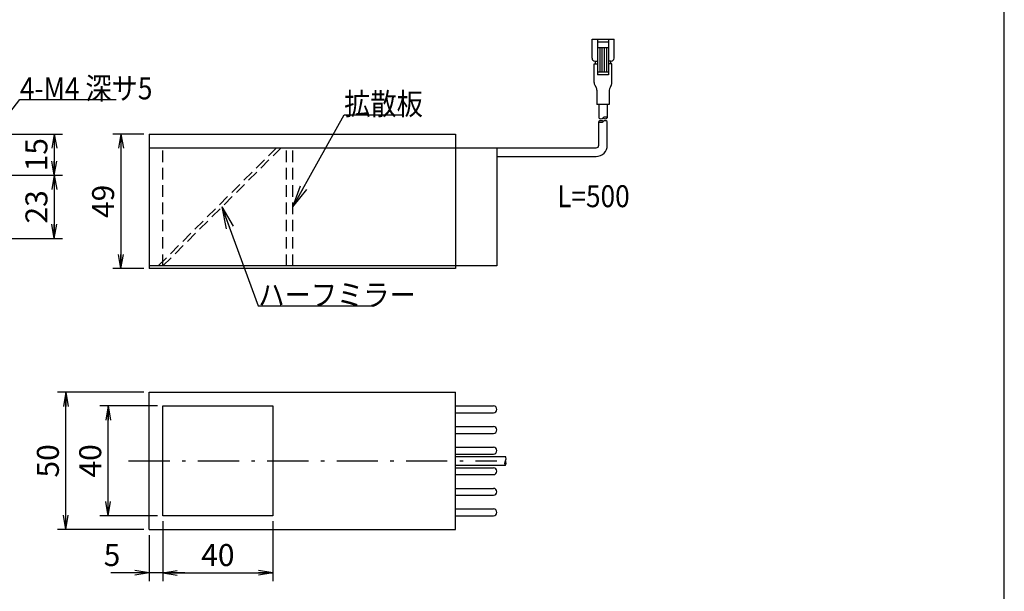
# Model space of a CAD drawing. Extents: x 24 to 576, y 7 to 797.
# Drawn here: x 218 to 576, y 169 to 377 of the extents above; entities that cross this region are included whole.
import ezdxf

# ---------------------------------------------------------------- set-up
doc = ezdxf.new("R2010")
doc.units = 0
doc.header["$LTSCALE"] = 0.5
doc.linetypes.add('DASHDOT', pattern=[50.5, 30, -9, 2.5, -9])
doc.linetypes.add('HIDDEN', pattern=[12.6, 8.4, -4.2])
doc.layers.get('0').update_dxf_attribs({"linetype": 'CONTINUOUS'})
for name, color, linetype in [('1', 7, 'CONTINUOUS'), ('10', 3, 'CONTINUOUS'), ('3', 214, 'CONTINUOUS'), ('4', 54, 'CONTINUOUS'), ('6', 14, 'CONTINUOUS')]:
    doc.layers.add(name, color=color, linetype=linetype)
doc.styles.get("Standard").update_dxf_attribs({"font": 'txt', "bigfont": 'bigfont'})
doc.styles.add('ＭＳ_ゴシック', font='txt')
doc.dimstyles.get("Standard").update_dxf_attribs({"dimtxt": 0.18, "dimasz": 0.18, "dimexe": 0.18, "dimexo": 0.0625, "dimgap": 0.09, "dimtad": 0, "dimtih": 1, "dimtoh": 1, "dimdec": 4, "dimzin": 0, "dimtxsty": 'STANDARD', "dimcen": 0.09, "dimazin": 3, "dimtfac": 1, "dimtdec": 4, "dimtofl": 0, "dimtmove": 0, "dimatfit": 3, "dimtolj": 1, "dimtzin": 0})

# ---------------------------------------------------------------- blocks, each defined once
blk = doc.blocks.new('*G16')
at = {"layer": '1', "color": 7, "linetype": 'CONTINUOUS'}
blk.add_line((576.45, 27.36), (576.45, 797.36), dxfattribs=at)
blk = doc.blocks.new('_OPEN')
at = {"color": 0}
for q in [(-1, 0.167), (-1, -0.167), (-1, 0)]:
    blk.add_line((0, 0), q, dxfattribs=at)
blk = doc.blocks.new('DIM3')
at = {"layer": '10', "color": 3, "linetype": 'CONTINUOUS'}
for p, q in [((211.5, 335.13), (233.72, 335.13)), ((230.72, 335.13), (230.72, 320.13)), ((206, 320.13), (233.72, 320.13))]:
    blk.add_line(p, q, dxfattribs=at)
at = {"layer": '10', "color": 3, "linetype": 'CONTINUOUS', "xscale": 5.1763809, "yscale": 5.1763809, "zscale": 5.1763809}
for p, rotation in [((230.72, 335.13), 89.99999999999991), ((230.72, 320.13), 269.9999999999998)]:
    blk.add_blockref('_OPEN', p, dxfattribs=dict(at, rotation=rotation))
at = {"layer": '10', "color": 3, "linetype": 'CONTINUOUS', "insert": (230.72, 327.63), "char_height": 8, "width": 59.0476, "attachment_point": 8, "rotation": 90, "style": 'ＭＳ_ゴシック'}
blk.add_mtext('15', dxfattribs=at)
blk = doc.blocks.new('DIM4')
at = {"layer": '10', "color": 3, "linetype": 'CONTINUOUS'}
for p, q in [((206, 320.13), (233.72, 320.13)), ((230.72, 320.13), (230.72, 297.13)), ((206, 297.13), (233.72, 297.13))]:
    blk.add_line(p, q, dxfattribs=at)
at = {"layer": '10', "color": 3, "linetype": 'CONTINUOUS', "xscale": 5.1763809, "yscale": 5.1763809, "zscale": 5.1763809}
for p, rotation in [((230.72, 320.13), 89.99999999999991), ((230.72, 297.13), 269.9999999999998)]:
    blk.add_blockref('_OPEN', p, dxfattribs=dict(at, rotation=rotation))
at = {"layer": '10', "color": 3, "linetype": 'CONTINUOUS', "insert": (230.72, 308.63), "char_height": 8, "width": 64.7619, "attachment_point": 8, "rotation": 90, "style": 'ＭＳ_ゴシック'}
blk.add_mtext('23', dxfattribs=at)
blk = doc.blocks.new('DIM5')
at = {"layer": '10', "color": 3, "linetype": 'CONTINUOUS'}
for p, q in [((263.25, 335.13), (251.98, 335.13)), ((254.98, 335.13), (254.98, 286.13)), ((263.25, 286.13), (251.98, 286.13))]:
    blk.add_line(p, q, dxfattribs=at)
at = {"layer": '10', "color": 3, "linetype": 'CONTINUOUS', "xscale": 5.1763809, "yscale": 5.1763809, "zscale": 5.1763809}
for p, rotation in [((254.98, 335.13), 89.99999999999991), ((254.98, 286.13), 269.9999999999998)]:
    blk.add_blockref('_OPEN', p, dxfattribs=dict(at, rotation=rotation))
at = {"layer": '10', "color": 3, "linetype": 'CONTINUOUS', "insert": (254.98, 310.63), "char_height": 8, "width": 62.8571, "attachment_point": 8, "rotation": 90, "style": 'ＭＳ_ゴシック'}
blk.add_mtext('49', dxfattribs=at)
blk = doc.blocks.new('DIM6')
at = {"layer": '10', "color": 3, "linetype": 'CONTINUOUS'}
for p, q in [((270.25, 194.13), (270.25, 172.34)), ((265.25, 189.13), (265.25, 172.34)), ((278.25, 175.34), (251.25, 175.34))]:
    blk.add_line(p, q, dxfattribs=at)
at = {"layer": '10', "color": 3, "linetype": 'CONTINUOUS', "xscale": 5.1763809, "yscale": 5.1763809, "zscale": 5.1763809}
for p, rotation in [((265.25, 175.34), 359.9999999999997), ((270.25, 175.34), 179.9999999999995)]:
    blk.add_blockref('_OPEN', p, dxfattribs=dict(at, rotation=rotation))
at = {"layer": '10', "color": 3, "linetype": 'CONTINUOUS', "insert": (254.75, 175.34), "char_height": 8, "width": 26.6667, "attachment_point": 9, "style": 'ＭＳ_ゴシック'}
blk.add_mtext('5', dxfattribs=at)
blk = doc.blocks.new('DIM7')
at = {"layer": '10', "color": 3, "linetype": 'CONTINUOUS'}
for p, q in [((270.25, 194.13), (270.25, 172.34)), ((310.25, 194.13), (310.25, 172.34)), ((270.25, 175.34), (310.25, 175.34))]:
    blk.add_line(p, q, dxfattribs=at)
at = {"layer": '10', "color": 3, "linetype": 'CONTINUOUS', "xscale": 5.1763809, "yscale": 5.1763809, "zscale": 5.1763809}
for p, rotation in [((270.25, 175.34), 179.9999999999998), ((310.25, 175.34), 359.9999999999997)]:
    blk.add_blockref('_OPEN', p, dxfattribs=dict(at, rotation=rotation))
at = {"layer": '10', "color": 3, "linetype": 'CONTINUOUS', "insert": (290.25, 175.34), "char_height": 8, "width": 64.7619, "attachment_point": 8, "style": 'ＭＳ_ゴシック'}
blk.add_mtext('40', dxfattribs=at)
blk = doc.blocks.new('DIM8')
at = {"layer": '10', "color": 3, "linetype": 'CONTINUOUS'}
for p, q in [((268.25, 236.13), (247.29, 236.13)), ((250.29, 196.13), (250.29, 236.13)), ((268.25, 196.13), (247.29, 196.13))]:
    blk.add_line(p, q, dxfattribs=at)
at = {"layer": '10', "color": 3, "linetype": 'CONTINUOUS', "xscale": 5.1763809, "yscale": 5.1763809, "zscale": 5.1763809}
for p, rotation in [((250.29, 236.13), 89.99999999999991), ((250.29, 196.13), 269.9999999999998)]:
    blk.add_blockref('_OPEN', p, dxfattribs=dict(at, rotation=rotation))
at = {"layer": '10', "color": 3, "linetype": 'CONTINUOUS', "insert": (250.29, 216.13), "char_height": 8, "width": 64.7619, "attachment_point": 8, "rotation": 90, "style": 'ＭＳ_ゴシック'}
blk.add_mtext('40', dxfattribs=at)
blk = doc.blocks.new('DIM9')
at = {"layer": '10', "color": 3, "linetype": 'CONTINUOUS'}
for p, q in [((263.25, 241.13), (231.89, 241.13)), ((234.89, 191.13), (234.89, 241.13)), ((263.25, 191.13), (231.89, 191.13))]:
    blk.add_line(p, q, dxfattribs=at)
at = {"layer": '10', "color": 3, "linetype": 'CONTINUOUS', "xscale": 5.1763809, "yscale": 5.1763809, "zscale": 5.1763809}
for p, rotation in [((234.89, 241.13), 89.99999999999991), ((234.89, 191.13), 269.9999999999998)]:
    blk.add_blockref('_OPEN', p, dxfattribs=dict(at, rotation=rotation))
at = {"layer": '10', "color": 3, "linetype": 'CONTINUOUS', "insert": (234.89, 216.13), "char_height": 8, "width": 64.7619, "attachment_point": 8, "rotation": 90, "style": 'ＭＳ_ゴシック'}
blk.add_mtext('50', dxfattribs=at)

msp = doc.modelspace()

# ---------------------------------------------------------------- linework, layer by layer
at = {"layer": '10', "color": 3, "linetype": 'CONTINUOUS'}
for p, q in [((265.247, 335.132), (265.247, 286.132)), ((265.247, 335.132), (376.747, 335.132)), ((376.747, 335.132), (376.747, 286.132)), ((265.247, 330.132), (391.747, 330.132)), ((391.747, 330.132), (391.747, 287.132)), ((391.747, 287.132), (265.247, 287.132)), ((376.747, 286.132), (265.247, 286.132)), ((265.247, 191.134), (265.247, 241.134)), ((265.247, 241.134), (376.747, 241.134)), ((376.747, 191.134), (376.747, 241.134)), ((270.247, 236.134), (310.247, 236.134)), ((270.247, 196.134), (270.247, 236.134)), ((310.247, 236.134), (310.247, 196.134)), ((376.747, 236.134), (390.497, 236.134)), ((376.747, 233.634), (390.497, 233.634)), ((376.747, 228.634), (390.497, 228.634)), ((376.747, 226.134), (390.497, 226.134)), ((376.747, 221.134), (390.497, 221.134)), ((376.747, 218.634), (390.497, 218.634)), ((376.747, 213.634), (390.497, 213.634)), ((376.747, 211.134), (390.497, 211.134)), ((376.747, 206.134), (390.497, 206.134)), ((376.747, 203.634), (390.497, 203.634)), ((376.747, 198.634), (390.497, 198.634)), ((310.247, 196.134), (270.247, 196.134)), ((376.747, 196.134), (390.497, 196.134)), ((265.247, 191.134), (376.747, 191.134))]:
    msp.add_line(p, q, dxfattribs=at)
for points in [[(197.915, 321.546), (218.227, 347.786), (253.227, 347.786)], [(317.547, 308.632), (336.224, 342.133), (357.224, 342.133)], [(291.747, 308.632), (304.972, 272.593), (346.972, 272.593)]]:
    msp.add_lwpolyline(points, dxfattribs=at)
for centre in [(390.497, 234.884), (390.497, 227.384), (390.497, 219.884), (390.497, 212.384), (390.497, 204.884), (390.497, 197.384)]:
    msp.add_arc(centre, 1.25, 270, 90, dxfattribs=at)
at = {"layer": '3', "color": 214, "linetype": 'HIDDEN'}
for p, q in [((268.55, 287.132), (311.55, 330.132)), ((270.247, 287.132), (313.247, 330.132)), ((270.247, 287.132), (270.247, 330.132)), ((315.247, 287.132), (315.247, 330.132)), ((317.547, 287.132), (317.547, 330.132))]:
    msp.add_line(p, q, dxfattribs=at)
at = {"layer": '4', "color": 54, "linetype": 'DASHDOT'}
msp.add_line((257.747, 216.134), (391.747, 216.134), dxfattribs=at)
at = {"layer": '6', "color": 14, "linetype": 'CONTINUOUS'}
for p, q in [((426.43, 362.726), (426.43, 369.726)), ((426.43, 369.726), (434.43, 369.726)), ((428.43, 369.726), (428.43, 356.726)), ((432.43, 369.726), (432.43, 356.726)), ((434.43, 362.726), (434.43, 369.726)), ((428.43, 368.726), (432.43, 368.726)), ((428.43, 366.726), (432.43, 366.726)), ((429.23, 366.726), (429.23, 357.726)), ((430.03, 366.726), (430.03, 357.726)), ((430.83, 366.726), (430.83, 357.726)), ((431.63, 366.726), (431.63, 357.726)), ((427.18, 360.726), (428.43, 360.726)), ((427.18, 353.895), (427.18, 360.726)), ((427.43, 361.726), (428.43, 361.726)), ((427.68, 360.726), (427.68, 361.726)), ((433.43, 361.726), (432.43, 361.726)), ((433.68, 360.726), (432.43, 360.726)), ((433.18, 361.726), (433.18, 360.726)), ((433.68, 353.895), (433.68, 360.726)), ((432.43, 357.726), (428.43, 357.726)), ((432.43, 356.726), (428.43, 356.726)), ((427.447, 352.899), (427.905, 352.101)), ((433.413, 352.899), (432.955, 352.101)), ((428.18, 351.105), (428.18, 345.874)), ((432.68, 351.105), (432.68, 345.874)), ((432.68, 345.874), (428.18, 345.874)), ((428.88, 345.874), (428.88, 341.03)), ((431.98, 345.874), (431.98, 341.03)), ((428.88, 331.132), (428.88, 339.723)), ((431.98, 331.132), (431.98, 339.723)), ((391.747, 330.132), (427.88, 330.132)), ((391.747, 327.032), (427.88, 327.032)), ((376.747, 217.684), (394.874, 217.684)), ((376.747, 214.584), (394.874, 214.584))]:
    msp.add_line(p, q, dxfattribs=at)
for centre, radius, start, end in [((427.43, 362.726), 1, 180, 270), ((433.43, 362.726), 1, 270, 0), ((429.199, 353.902), 2.019, 180.2099, 209.77542), ((426.025, 351.046), 2.156, 1.58957, 29.3055), ((434.835, 351.046), 2.156, 150.6945, 178.41043), ((431.661, 353.902), 2.019, 330.22458, 359.7901), ((429.655, 341.877), 1.148, 227.53751, 312.45824), ((431.205, 340.163), 1.162, 48.18283, 131.81717), ((431.205, 341.896), 1.163, 228.19, 311.81), ((429.655, 338.857), 1.162, 48.18527, 131.81685), ((429.655, 340.59), 1.162, 228.18897, 311.81316), ((431.205, 338.857), 1.162, 48.1897, 131.81243), ((427.88, 331.132), 1, 270, 0), ((427.88, 331.132), 4.1, 270, 0), ((395.74, 215.359), 1.162, 138.18258, 221.81742), ((394.007, 216.909), 1.163, 318.19025, 41.80975), ((394.007, 215.359), 1.163, 318.19, 41.80999)]:
    msp.add_arc(centre, radius, start, end, dxfattribs=at)

# ---------------------------------------------------------------- block references
msp.add_blockref('*G16', (0, 0))
at = {"layer": '10', "color": 3, "linetype": 'CONTINUOUS', "xscale": 8, "yscale": 8, "zscale": 8}
for p, rotation in [((317.547, 308.632), 240.8600895911949), ((291.747, 308.632), 110.1503700045532)]:
    msp.add_blockref('_OPEN', p, dxfattribs=dict(at, rotation=rotation))

# ---------------------------------------------------------------- texts
at = {"layer": '10', "color": 3, "linetype": 'CONTINUOUS', "char_height": 8}
for s, insert, width, attachment_point in [('{\\fＭＳ ゴシック;\\W0.875000;\\T0.750000;4-M4 深サ5}', (218.227, 347.786), 52.13903, 7), ('{\\fＭＳ ゴシック;\\W0.875000;\\T0.750000;拡散板}', (336.224, 342.133), 34.21596, 7), ('{\\fＭＳ ゴシック;\\W0.875000;\\T0.750000;L=500}', (413.735, 316.516), 24.68599, 1), ('{\\fＭＳ ゴシック;\\W0.875000;\\T0.750000;ハーフミラー}', (304.972, 272.593), 67.94114, 7)]:
    msp.add_mtext(s, dxfattribs=dict(at, insert=insert, width=width, attachment_point=attachment_point))

# ---------------------------------------------------------------- dimensions: what is measured, and where the dimension line sits
at = {"layer": '10', "color": 3, "linetype": 'CONTINUOUS'}
for base, p1, p2, picture, middle in [((230.722, 320.132), (209.501, 335.132), (204.001, 320.132), 'DIM3', (230.722, 327.632)), ((230.722, 297.132), (204.001, 320.132), (204.001, 297.132), 'DIM4', (230.722, 308.632)), ((254.98, 286.132), (265.247, 335.132), (265.247, 286.132), 'DIM5', (254.98, 310.632))]:
    dim = msp.add_linear_dim(base=base, p1=p1, p2=p2, angle=270, dimstyle='STANDARD', override={"dimscale": 1, "dimtxt": 8, "dimasz": 5.176381, "dimexe": 3, "dimexo": 2, "dimgap": 0, "dimtad": 1, "dimtih": 0, "dimtoh": 0, "dimdec": 2, "dimzin": 8, "dimtxsty": 'ＭＳ_ゴシック', "dimblk1": 'OPEN', "dimblk2": 'OPEN', "dimsah": 1, "dimse1": 0, "dimse2": 0, "dimtix": 0, "dimtofl": 1, "dimtmove": 1, "dimatfit": 2, "dimtzin": 8}, dxfattribs=at)
    dim.commit()
    dim.dimension.update_dxf_attribs({"geometry": picture, "text_midpoint": middle, "dimtype": 160, "text_rotation": 90})
for base, p1, p2, angle, picture, middle in [((234.892, 241.134), (265.247, 191.134), (265.247, 241.134), 90, 'DIM9', (234.892, 216.134)), ((250.287, 236.134), (270.247, 196.134), (270.247, 236.134), 90, 'DIM8', (250.287, 216.134)), ((265.247, 175.336), (270.247, 196.134), (265.247, 191.134), 180, 'DIM6', (252.997, 175.336))]:
    dim = msp.add_linear_dim(base=base, p1=p1, p2=p2, angle=angle, dimstyle='STANDARD', override={"dimscale": 1, "dimtxt": 8, "dimasz": 5.176381, "dimexe": 3, "dimexo": 2, "dimgap": 0, "dimtad": 1, "dimtih": 0, "dimtoh": 0, "dimdec": 2, "dimzin": 8, "dimtxsty": 'ＭＳ_ゴシック', "dimblk1": 'OPEN', "dimblk2": 'OPEN', "dimsah": 1, "dimse1": 0, "dimse2": 0, "dimtix": 0, "dimtofl": 1, "dimtmove": 1, "dimatfit": 2, "dimtzin": 8}, dxfattribs=at)
    dim.commit()
    dim.dimension.update_dxf_attribs({"geometry": picture, "text_midpoint": middle, "dimtype": 160})
dim = msp.add_linear_dim(base=(310.247, 175.336), p1=(270.247, 196.134), p2=(310.247, 196.134), dimstyle='STANDARD', override={"dimscale": 1, "dimtxt": 8, "dimasz": 5.176381, "dimexe": 3, "dimexo": 2, "dimgap": 0, "dimtad": 1, "dimtih": 0, "dimtoh": 0, "dimdec": 2, "dimzin": 8, "dimtxsty": 'ＭＳ_ゴシック', "dimblk1": 'OPEN', "dimblk2": 'OPEN', "dimsah": 1, "dimse1": 0, "dimse2": 0, "dimtix": 0, "dimtofl": 1, "dimtmove": 1, "dimatfit": 2, "dimtzin": 8}, dxfattribs=at)
dim.commit()
dim.dimension.update_dxf_attribs({"geometry": 'DIM7', "text_midpoint": (290.247, 175.336), "dimtype": 160})

doc.saveas('drawing.dxf')
